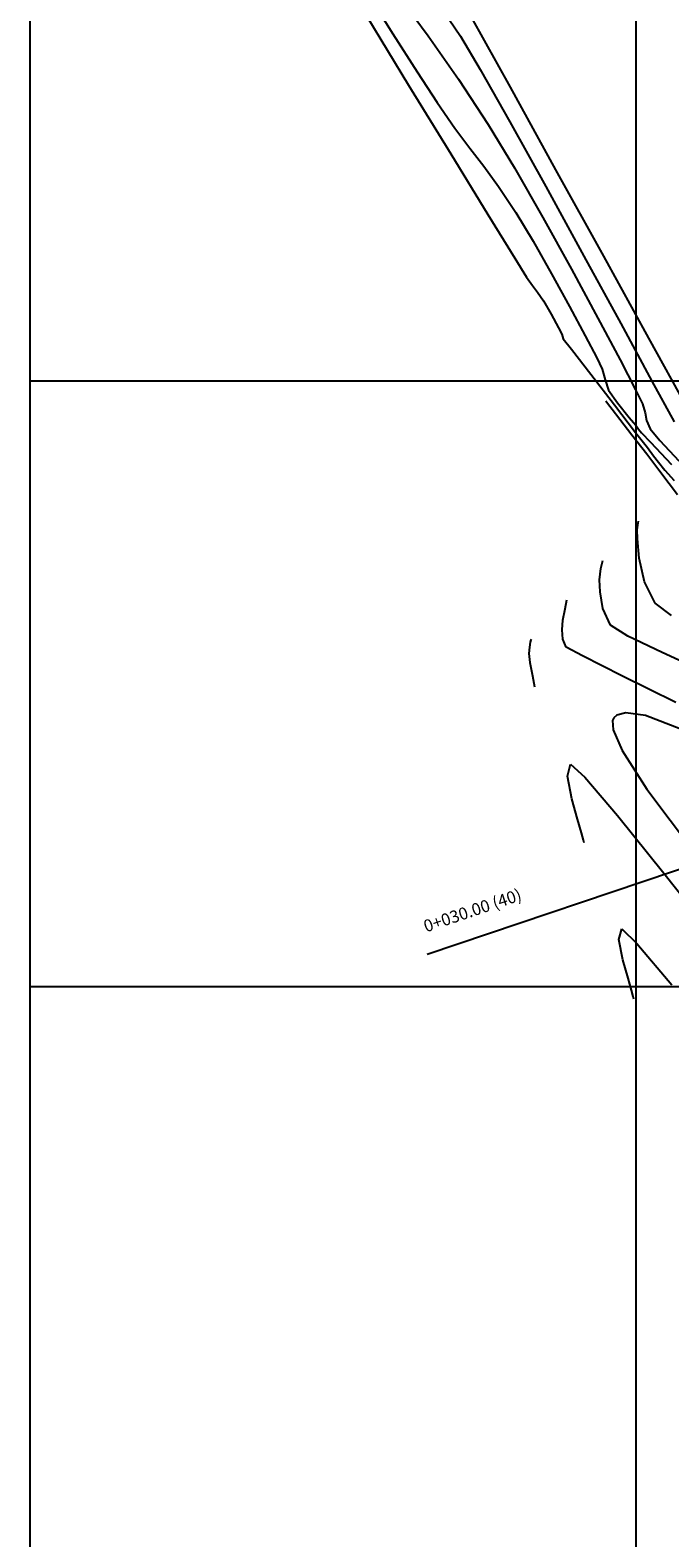
# Model space of a CAD drawing. Units: metres. Extents: x 380515 to 381511, y 8389901 to 8390222.
# Drawn here: x 380560 to 380571, y 8390051 to 8390076 of the extents above; entities that cross this region are included whole.
import ezdxf

# ---------------------------------------------------------------- set-up
doc = ezdxf.new("R2010")
doc.units = ezdxf.units.M
doc.linetypes.add('HIDDEN', pattern=[9.525, 6.35, -3.175])
for name, color, linetype in [('C-ROAD-SAMP', 250, 'HIDDEN'), ('C-ROAD-SAMP-TEXT', 251, 'Continuous'), ('COORD_LIN', 8, 'Continuous'), ('GAP_TOPO_Curva-Indice (M)', 15, 'Continuous'), ('GAP_TOPO_Curva-Intermedia (M)', 33, 'Continuous')]:
    doc.layers.add(name, color=color, linetype=linetype)
doc.styles.add('DATOS-02', font='romand.shx')

msp = doc.modelspace()

# ---------------------------------------------------------------- linework, layer by layer
at = {"layer": 'C-ROAD-SAMP', "color": 250, "linetype": 'HIDDEN', "lineweight": -3}
msp.add_line((380566.5514, 8390060.5375), (380585.5023, 8390066.9301), dxfattribs=at)
at = {"layer": 'COORD_LIN', "linetype": 'Continuous'}
for p, q in [((380560, 8390010), (380560, 8390090)), ((380570, 8390010), (380570, 8390090)), ((380560, 8390070), (380660, 8390070)), ((380560, 8390060), (380660, 8390060))]:
    msp.add_line(p, q, dxfattribs=at)
at = {"layer": 'GAP_TOPO_Curva-Indice (M)', "color": 32, "linetype": 'Continuous', "lineweight": -3}
for p, q in [((380566.0954, 8390076.3357, 2455), (380566.5676, 8390075.6898, 2455)), ((380566.5676, 8390075.6898, 2455), (380567.0682, 8390074.9748, 2455)), ((380567.0682, 8390074.9748, 2455), (380567.5584, 8390074.2293, 2455)), ((380567.5584, 8390074.2293, 2455), (380567.9929, 8390073.5117, 2455)), ((380567.9929, 8390073.5117, 2455), (380568.4636, 8390072.6909, 2455)), ((380568.4636, 8390072.6909, 2455), (380568.9348, 8390071.8403, 2455)), ((380568.9348, 8390071.8403, 2455), (380569.3705, 8390071.0339, 2455)), ((380569.3705, 8390071.0339, 2455), (380569.7351, 8390070.3452, 2455)), ((380569.7351, 8390070.3452, 2455), (380569.9928, 8390069.8479, 2455)), ((380569.9928, 8390069.8479, 2455), (380570.1077, 8390069.6158, 2455)), ((380570.1077, 8390069.6158, 2455), (380570.1518, 8390069.4671, 2455)), ((380570.1518, 8390069.4671, 2455), (380570.1745, 8390069.3434, 2455)), ((380570.1745, 8390069.3434, 2455), (380570.2317, 8390069.2042, 2455)), ((380570.2317, 8390069.2042, 2455), (380570.3899, 8390069.0136, 2455)), ((380570.3899, 8390069.0136, 2455), (380570.7075, 8390068.6763, 2455)), ((380568.2393, 8390065.6038, 2455), (380568.2277, 8390065.4979, 2455)), ((380568.2551, 8390065.6823, 2455), (380568.2393, 8390065.6038, 2455)), ((380568.2636, 8390065.7222, 2455), (380568.2551, 8390065.6823, 2455)), ((380568.2662, 8390065.7362, 2455), (380568.2636, 8390065.7222, 2455)), ((380568.2277, 8390065.4979, 2455), (380568.2476, 8390065.3486, 2455)), ((380568.2476, 8390065.3486, 2455), (380568.2882, 8390065.1283, 2455)), ((380568.2882, 8390065.1283, 2455), (380568.3219, 8390064.9488, 2455)), ((380569.632, 8390064.4381, 2455), (380569.6092, 8390064.3894, 2455)), ((380569.6092, 8390064.3894, 2455), (380569.6213, 8390064.2397, 2455)), ((380569.6826, 8390064.4808, 2455), (380569.632, 8390064.4381, 2455)), ((380569.8309, 8390064.5193, 2455), (380569.6826, 8390064.4808, 2455)), ((380570.1565, 8390064.4719, 2455), (380569.8309, 8390064.5193, 2455)), ((380570.7411, 8390064.2479, 2455), (380570.1565, 8390064.4719, 2455)), ((380569.6213, 8390064.2397, 2455), (380569.771, 8390063.8973, 2455)), ((380569.771, 8390063.8973, 2455), (380570.18, 8390063.2564, 2455)), ((380570.18, 8390063.2564, 2455), (380570.9502, 8390062.2352, 2455))]:
    msp.add_line(p, q, dxfattribs=at)
at = {"layer": 'GAP_TOPO_Curva-Intermedia (M)', "color": 42, "linetype": 'Continuous', "lineweight": -3}
for p, q in [((380565.5563, 8390076.4082, 2456), (380565.9852, 8390075.7236, 2456)), ((380565.5487, 8390076.0226, 2457), (380566.2454, 8390074.878, 2457)), ((380566.7394, 8390076.2198, 2454), (380567.1018, 8390075.6845, 2454)), ((380567.2807, 8390075.9981, 2453), (380567.9203, 8390074.8421, 2453)), ((380565.9852, 8390075.7236, 2456), (380566.3882, 8390075.0938, 2456)), ((380567.1018, 8390075.6845, 2454), (380567.4259, 8390075.1368, 2454)), ((380566.3882, 8390075.0938, 2456), (380566.7154, 8390074.5918, 2456)), ((380567.4259, 8390075.1368, 2454), (380567.9162, 8390074.2697, 2454)), ((380566.2454, 8390074.878, 2457), (380566.9409, 8390073.7408, 2457)), ((380567.9203, 8390074.8421, 2453), (380568.6724, 8390073.4814, 2453)), ((380566.7154, 8390074.5918, 2456), (380567.0093, 8390074.1653, 2456)), ((380567.9162, 8390074.2697, 2454), (380568.5089, 8390073.2026, 2454)), ((380567.0093, 8390074.1653, 2456), (380567.2564, 8390073.8356, 2456)), ((380566.9409, 8390073.7408, 2457), (380567.5525, 8390072.7443, 2457)), ((380567.2564, 8390073.8356, 2456), (380567.4863, 8390073.5373, 2456)), ((380567.4863, 8390073.5373, 2456), (380567.7292, 8390073.2053, 2456)), ((380568.6724, 8390073.4814, 2453), (380569.4603, 8390072.0546, 2453)), ((380567.7292, 8390073.2053, 2456), (380568.0149, 8390072.774, 2456)), ((380568.5089, 8390073.2026, 2454), (380569.1402, 8390072.0546, 2454)), ((380567.5525, 8390072.7443, 2457), (380567.9976, 8390072.0221, 2457)), ((380568.0149, 8390072.774, 2456), (380568.2997, 8390072.302, 2456)), ((380568.2997, 8390072.302, 2456), (380568.6059, 8390071.7648, 2456)), ((380567.9976, 8390072.0221, 2457), (380568.1935, 8390071.7074, 2457)), ((380569.1402, 8390072.0546, 2454), (380569.7461, 8390070.9451, 2454)), ((380569.4603, 8390072.0546, 2453), (380570.2075, 8390070.7007, 2453)), ((380568.6059, 8390071.7648, 2456), (380568.9033, 8390071.2238, 2456)), ((380568.1935, 8390071.7074, 2457), (380568.2923, 8390071.5678, 2457)), ((380568.2923, 8390071.5678, 2457), (380568.3751, 8390071.4598, 2457)), ((380568.3751, 8390071.4598, 2457), (380568.4714, 8390071.3187, 2457)), ((380568.4714, 8390071.3187, 2457), (380568.6001, 8390071.0975, 2457)), ((380568.6001, 8390071.0975, 2457), (380568.7212, 8390070.873, 2457)), ((380568.9033, 8390071.2238, 2456), (380569.1619, 8390070.7402, 2456)), ((380568.7212, 8390070.873, 2457), (380568.7766, 8390070.7664, 2457)), ((380568.7766, 8390070.7664, 2457), (380568.799, 8390070.6921, 2457)), ((380569.7461, 8390070.9451, 2454), (380570.2628, 8390069.9934, 2454)), ((380568.799, 8390070.6921, 2457), (380568.9323, 8390070.5187, 2457)), ((380568.9323, 8390070.5187, 2457), (380569.2518, 8390070.1052, 2457)), ((380569.1619, 8390070.7402, 2456), (380569.3515, 8390070.3755, 2456)), ((380570.2075, 8390070.7007, 2453), (380570.8374, 8390069.5586, 2453)), ((380569.3515, 8390070.3755, 2456), (380569.4421, 8390070.1911, 2456)), ((380569.2518, 8390070.1052, 2457), (380569.6434, 8390069.5988, 2457)), ((380569.4421, 8390070.1911, 2456), (380569.4906, 8390070.0148, 2456)), ((380569.4906, 8390070.0148, 2456), (380569.5469, 8390069.8436, 2456)), ((380569.5469, 8390069.8436, 2456), (380569.6911, 8390069.6359, 2456)), ((380570.2628, 8390069.9934, 2454), (380570.6265, 8390069.3188, 2454)), ((380569.4997, 8390069.6664, 2458), (380569.5309, 8390069.626, 2458)), ((380569.5309, 8390069.626, 2458), (380569.6039, 8390069.5315, 2458)), ((380569.6039, 8390069.5315, 2458), (380569.7343, 8390069.3628, 2458)), ((380569.6434, 8390069.5988, 2457), (380569.993, 8390069.147, 2457)), ((380569.6911, 8390069.6359, 2456), (380569.8868, 8390069.3932, 2456)), ((380569.7343, 8390069.3628, 2458), (380569.9305, 8390069.1089, 2458)), ((380569.8868, 8390069.3932, 2456), (380569.9956, 8390069.263, 2456)), ((380569.9956, 8390069.263, 2456), (380570.0421, 8390069.2018, 2456)), ((380569.9305, 8390069.1089, 2458), (380570.1764, 8390068.7907, 2458)), ((380569.993, 8390069.147, 2457), (380570.1865, 8390068.8969, 2457)), ((380570.0421, 8390069.2018, 2456), (380570.0895, 8390069.1414, 2456)), ((380570.0895, 8390069.1414, 2456), (380570.2363, 8390068.986, 2456)), ((380570.1764, 8390068.7907, 2458), (380570.3773, 8390068.5307, 2458)), ((380570.1865, 8390068.8969, 2457), (380570.2886, 8390068.7608, 2457)), ((380570.2363, 8390068.986, 2456), (380570.585, 8390068.6187, 2456)), ((380570.2886, 8390068.7608, 2457), (380570.3693, 8390068.6525, 2457)), ((380570.3693, 8390068.6525, 2457), (380570.4769, 8390068.5211, 2457)), ((380570.3773, 8390068.5307, 2458), (380570.5486, 8390068.3026, 2458)), ((380570.4769, 8390068.5211, 2457), (380570.6298, 8390068.3541, 2457)), ((380570.5486, 8390068.3026, 2458), (380570.6839, 8390068.121, 2458)), ((380570.0188, 8390067.5375, 2458), (380570.0293, 8390067.6155, 2458)), ((380570.0217, 8390067.3926, 2458), (380570.0188, 8390067.5375, 2458)), ((380570.0293, 8390067.6155, 2458), (380570.0423, 8390067.6831, 2458)), ((380570.0504, 8390067.0718, 2458), (380570.0217, 8390067.3926, 2458)), ((380569.4182, 8390066.8996, 2457), (380569.4503, 8390067.0341, 2457)), ((380570.1369, 8390066.6819, 2458), (380570.0504, 8390067.0718, 2458)), ((380569.3985, 8390066.7141, 2457), (380569.4182, 8390066.8996, 2457)), ((380569.4056, 8390066.5139, 2457), (380569.3985, 8390066.7141, 2457)), ((380570.3133, 8390066.3297, 2458), (380570.1369, 8390066.6819, 2458)), ((380568.8286, 8390066.2337, 2456), (380568.8583, 8390066.3851, 2456)), ((380569.4496, 8390066.239, 2457), (380569.4056, 8390066.5139, 2457)), ((380570.5843, 8390066.1251, 2458), (380570.3133, 8390066.3297, 2458)), ((380568.7782, 8390065.8908, 2456), (380568.793, 8390066.0456, 2456)), ((380568.793, 8390066.0456, 2456), (380568.8286, 8390066.2337, 2456)), ((380569.5809, 8390065.9663, 2457), (380569.4496, 8390066.239, 2457)), ((380568.7904, 8390065.7354, 2456), (380568.7782, 8390065.8908, 2456)), ((380569.862, 8390065.7861, 2457), (380569.5809, 8390065.9663, 2457)), ((380570.4322, 8390065.5117, 2457), (380569.862, 8390065.7861, 2457)), ((380568.8485, 8390065.6029, 2456), (380568.7904, 8390065.7354, 2456)), ((380569.1154, 8390065.4566, 2456), (380568.8485, 8390065.6029, 2456)), ((380569.7654, 8390065.1311, 2456), (380569.1154, 8390065.4566, 2456)), ((380571.169, 8390065.1733, 2457), (380570.4322, 8390065.5117, 2457)), ((380570.6567, 8390064.6885, 2456), (380569.7654, 8390065.1311, 2456)), ((380568.8669, 8390063.4741, 2456), (380568.9186, 8390063.6726, 2456)), ((380568.9186, 8390063.6726, 2456), (380569.1528, 8390063.4556, 2456)), ((380568.9409, 8390063.0983, 2456), (380568.8669, 8390063.4741, 2456)), ((380569.1528, 8390063.4556, 2456), (380569.6917, 8390062.8221, 2456)), ((380569.0361, 8390062.7634, 2456), (380568.9409, 8390063.0983, 2456)), ((380569.6917, 8390062.8221, 2456), (380570.459, 8390061.8738, 2456)), ((380569.1014, 8390062.5389, 2456), (380569.0361, 8390062.7634, 2456)), ((380569.1322, 8390062.4187, 2456), (380569.1014, 8390062.5389, 2456)), ((380569.1419, 8390062.3707, 2456), (380569.1322, 8390062.4187, 2456)), ((380570.459, 8390061.8738, 2456), (380571.3789, 8390060.7127, 2456)), ((380569.7169, 8390060.7755, 2457), (380569.763, 8390060.9523, 2457)), ((380569.763, 8390060.9523, 2457), (380570.0129, 8390060.7131, 2457)), ((380569.7829, 8390060.4408, 2457), (380569.7169, 8390060.7755, 2457)), ((380570.0129, 8390060.7131, 2457), (380570.5884, 8390060.0281, 2457)), ((380569.8677, 8390060.1424, 2457), (380569.7829, 8390060.4408, 2457)), ((380569.9259, 8390059.9425, 2457), (380569.8677, 8390060.1424, 2457)), ((380569.9533, 8390059.8354, 2457), (380569.9259, 8390059.9425, 2457)), ((380569.9619, 8390059.7927, 2457), (380569.9533, 8390059.8354, 2457))]:
    msp.add_line(p, q, dxfattribs=at)

# ---------------------------------------------------------------- texts
at = {"layer": 'C-ROAD-SAMP-TEXT', "color": 251, "style": 'DATOS-02'}
msp.add_text('0+030.00 (40)', height=0.2, rotation=18.64036, dxfattribs=at).set_placement((380566.5348, 8390060.8946))

doc.saveas('drawing.dxf')
